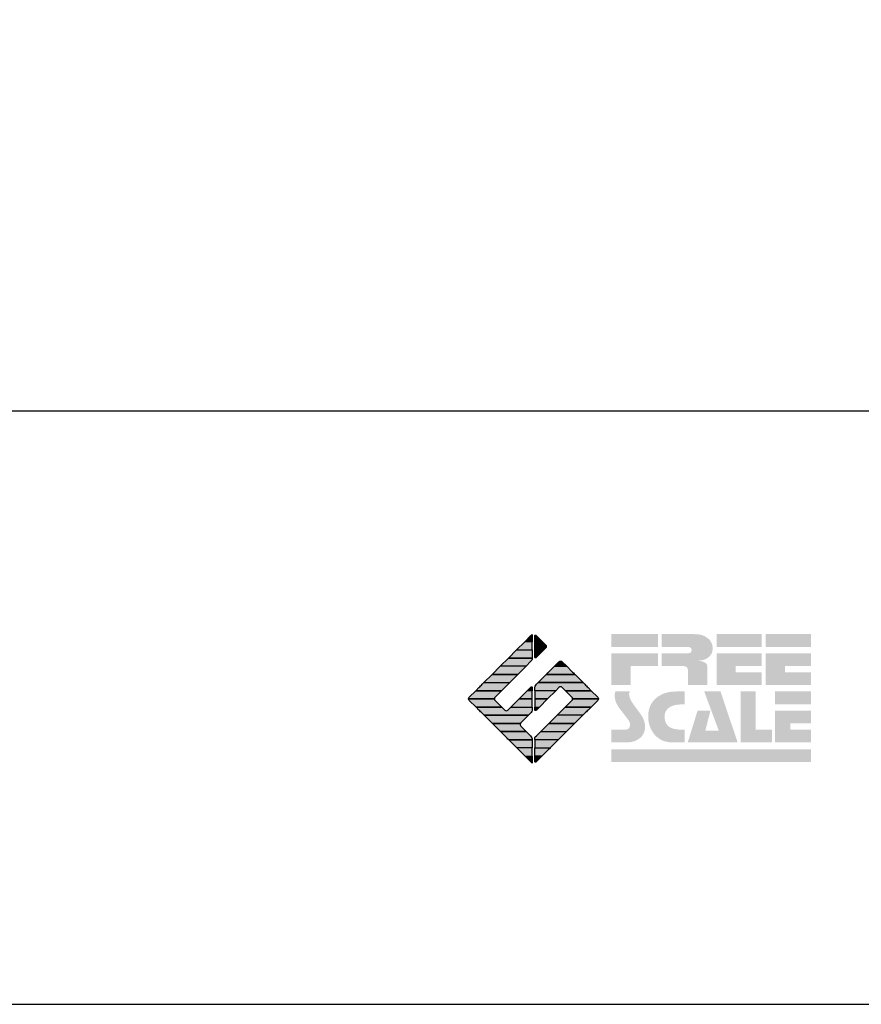
# Model space of a CAD drawing. Extents: x -10 to 410, y -24 to 273.
# Drawn here: x 313 to 346, y -24 to 15 of the extents above; entities that cross this region are included whole.
import ezdxf

# ---------------------------------------------------------------- set-up
doc = ezdxf.new("R2010")
doc.units = 0
for name, color, linetype in [('印刷レイアウト', 1, 'Continuous'), ('印刷用フレーム', 1, 'Continuous'), ('背景', 3, 'Continuous')]:
    doc.layers.add(name, color=color, linetype=linetype)

# ---------------------------------------------------------------- blocks, each defined once
blk = doc.blocks.new('AI9-BLK8')
at = {"layer": '印刷レイアウト'}
h = blk.add_hatch(color=252, dxfattribs=at)
h.dxf.hatch_style = 2
edge = h.paths.add_edge_path()
edge.add_spline(control_points=[(-3.226, 1.007), (-3.226, 1.007), (-3.237, 0.968), (-3.237, 0.968), (-3.237, 0.968), (-3.249, 0.926), (-3.249, 0.926), (-3.249, 0.926), (-3.252, 0.883), (-3.252, 0.883), (-3.235, 0.779), (-3.201, 0.687), (-3.151, 0.608), (-3.085, 0.505), (-3.009, 0.396), (-2.921, 0.282), (-2.818, 0.148), (-2.748, 0.045), (-2.71, -0.025), (-2.649, -0.143), (-2.619, -0.261), (-2.619, -0.381), (-2.619, -0.626), (-2.726, -0.805), (-2.942, -0.919), (-3.053, -0.978), (-3.176, -1.007), (-3.314, -1.007), (-3.314, -1.007), (-3.952, -1.007), (-3.952, -1.007), (-3.952, -1.007), (-3.952, -0.504), (-3.952, -0.504), (-3.952, -0.504), (-3.386, -0.504), (-3.386, -0.504), (-3.336, -0.504), (-3.294, -0.486), (-3.26, -0.448), (-3.226, -0.41), (-3.209, -0.366), (-3.209, -0.314), (-3.209, -0.264), (-3.224, -0.213), (-3.254, -0.162), (-3.278, -0.123), (-3.325, -0.059), (-3.394, 0.032), (-3.394, 0.032), (-3.441, 0.092), (-3.441, 0.092), (-3.441, 0.092), (-3.644, 0.358), (-3.644, 0.358), (-3.656, 0.373), (-3.675, 0.404), (-3.701, 0.451), (-3.726, 0.494), (-3.748, 0.537), (-3.767, 0.58), (-3.803, 0.661), (-3.822, 0.752), (-3.822, 0.853), (-3.822, 0.881), (-3.813, 0.932), (-3.795, 1.007), (-3.795, 1.007), (-3.226, 1.007), (-3.226, 1.007)], knot_values=[0, 0, 0, 0, 1, 1, 1, 2, 2, 2, 3, 3, 3, 4, 4, 4, 5, 5, 5, 6, 6, 6, 7, 7, 7, 8, 8, 8, 9, 9, 9, 10, 10, 10, 11, 11, 11, 12, 12, 12, 13, 13, 13, 14, 14, 14, 15, 15, 15, 16, 16, 16, 17, 17, 17, 18, 18, 18, 19, 19, 19, 20, 20, 20, 21, 21, 21, 22, 22, 22, 23, 23, 23, 23], degree=3, periodic=0)
h = blk.add_hatch(color=252, dxfattribs=at)
h.dxf.hatch_style = 2
edge = h.paths.add_edge_path()
edge.add_spline(control_points=[(-1.402, 1.007), (-1.402, 1.007), (-1.044, 1.007), (-1.044, 1.007), (-1.044, 1.007), (-1.044, 0.494), (-1.044, 0.494), (-1.044, 0.494), (-1.178, 0.494), (-1.178, 0.494), (-1.436, 0.494), (-1.624, 0.429), (-1.743, 0.298), (-1.809, 0.224), (-1.843, 0.13), (-1.843, 0.016), (-1.843, -0.235), (-1.736, -0.393), (-1.523, -0.459), (-1.424, -0.49), (-1.311, -0.504), (-1.185, -0.504), (-1.185, -0.504), (-1.044, -0.504), (-1.044, -0.504), (-1.044, -0.504), (-1.044, -1.007), (-1.044, -1.007), (-1.044, -1.007), (-1.558, -1.007), (-1.558, -1.007), (-1.789, -1.007), (-1.985, -0.937), (-2.147, -0.795), (-2.204, -0.745), (-2.247, -0.697), (-2.279, -0.653), (-2.423, -0.45), (-2.495, -0.232), (-2.495, 0.002), (-2.495, 0.412), (-2.322, 0.705), (-1.978, 0.88), (-1.812, 0.965), (-1.62, 1.007), (-1.402, 1.007)], knot_values=[0, 0, 0, 0, 1, 1, 1, 2, 2, 2, 3, 3, 3, 4, 4, 4, 5, 5, 5, 6, 6, 6, 7, 7, 7, 8, 8, 8, 9, 9, 9, 10, 10, 10, 11, 11, 11, 12, 12, 12, 13, 13, 13, 14, 14, 14, 15, 15, 15, 15], degree=3, periodic=0)
h = blk.add_hatch(color=252, dxfattribs=at)
h.dxf.hatch_style = 2
edge = h.paths.add_edge_path()
edge.add_spline(control_points=[(-0.275, 1.007), (-0.275, 1.007), (0.371, 1.007), (0.371, 1.007), (0.371, 1.007), (1.047, -1.007), (1.047, -1.007), (1.047, -1.007), (-0.926, -1.007), (-0.926, -1.007), (-0.926, -1.007), (-0.537, 0.25), (-0.537, 0.25), (-0.537, 0.25), (-0.029, 0.25), (-0.029, 0.25), (-0.029, 0.25), (-0.231, -0.543), (-0.231, -0.543), (-0.231, -0.543), (0.302, -0.543), (0.302, -0.543), (0.302, -0.543), (-0.275, 1.007), (-0.275, 1.007)], knot_values=[0, 0, 0, 0, 1, 1, 1, 2, 2, 2, 3, 3, 3, 4, 4, 4, 5, 5, 5, 6, 6, 6, 7, 7, 7, 8, 8, 8, 8], degree=3, periodic=0)
h = blk.add_hatch(color=252, dxfattribs=at)
h.dxf.hatch_style = 2
edge = h.paths.add_edge_path()
edge.add_spline(control_points=[(1.769, 1.007), (1.769, 1.007), (1.769, -0.504), (1.769, -0.504), (1.769, -0.504), (2.408, -0.504), (2.408, -0.504), (2.408, -0.504), (2.408, -1.007), (2.408, -1.007), (2.408, -1.007), (1.165, -1.007), (1.165, -1.007), (1.165, -1.007), (1.165, 1.007), (1.165, 1.007), (1.165, 1.007), (1.769, 1.007), (1.769, 1.007)], knot_values=[0, 0, 0, 0, 1, 1, 1, 2, 2, 2, 3, 3, 3, 4, 4, 4, 5, 5, 5, 6, 6, 6, 6], degree=3, periodic=0)
h = blk.add_hatch(color=252, dxfattribs=at)
h.dxf.hatch_style = 2
edge = h.paths.add_edge_path()
edge.add_spline(control_points=[(2.532, 1.007), (2.532, 1.007), (3.952, 1.007), (3.952, 1.007), (3.952, 1.007), (3.952, 0.504), (3.952, 0.504), (3.952, 0.504), (2.532, 0.504), (2.532, 0.504), (2.532, 0.504), (2.532, 1.007), (2.532, 1.007)], knot_values=[0, 0, 0, 0, 1, 1, 1, 2, 2, 2, 3, 3, 3, 4, 4, 4, 4], degree=3, periodic=0)
edge = h.paths.add_edge_path()
edge.add_spline(control_points=[(3.952, 0.251), (3.952, 0.251), (3.952, -0.252), (3.952, -0.252), (3.952, -0.252), (3.136, -0.252), (3.136, -0.252), (3.136, -0.252), (3.136, -0.504), (3.136, -0.504), (3.136, -0.504), (3.952, -0.504), (3.952, -0.504), (3.952, -0.504), (3.952, -1.007), (3.952, -1.007), (3.952, -1.007), (2.532, -1.007), (2.532, -1.007), (2.532, -1.007), (2.532, 0.251), (2.532, 0.251), (2.532, 0.251), (3.952, 0.251), (3.952, 0.251)], knot_values=[0, 0, 0, 0, 1, 1, 1, 2, 2, 2, 3, 3, 3, 4, 4, 4, 5, 5, 5, 6, 6, 6, 7, 7, 7, 8, 8, 8, 8], degree=3, periodic=0)
blk = doc.blocks.new('AI9-BLK7')
at = {"layer": '印刷レイアウト'}
h = blk.add_hatch(color=152, dxfattribs=at)
h.dxf.hatch_style = 2
h.paths.add_polyline_path([(-3.952, 2.536), (-2.108, 2.536), (-2.108, 2.033), (-3.952, 2.033)])
h = blk.add_hatch(color=252, dxfattribs=at)
h.dxf.hatch_style = 2
edge = h.paths.add_edge_path()
edge.add_spline(control_points=[(-0.919, 1.06), (-0.919, 1.148), (-0.939, 1.207), (-0.977, 1.235), (-1.015, 1.263), (-1.09, 1.277), (-1.202, 1.277), (-1.202, 1.277), (-1.955, 1.277), (-1.955, 1.277), (-1.955, 1.277), (-1.955, 1.78), (-1.955, 1.78), (-1.955, 1.78), (-0.918, 1.78), (-0.918, 1.78), (-0.822, 1.78), (-0.774, 1.821), (-0.774, 1.903), (-0.774, 1.94), (-0.785, 1.971), (-0.808, 1.997), (-0.833, 2.021), (-0.871, 2.033), (-0.918, 2.033), (-0.918, 2.033), (-1.955, 2.033), (-1.955, 2.033), (-1.955, 2.033), (-1.955, 2.536), (-1.955, 2.536), (-1.955, 2.536), (-0.649, 2.536), (-0.649, 2.536), (-0.498, 2.536), (-0.37, 2.51), (-0.264, 2.457), (-0.05, 2.352), (0.058, 2.191), (0.058, 1.973), (0.058, 1.783), (-0.029, 1.644), (-0.201, 1.556), (-0.288, 1.512), (-0.389, 1.49), (-0.506, 1.49), (-0.518, 1.488), (-0.526, 1.486), (-0.528, 1.484), (-0.528, 1.484), (-0.411, 1.468), (-0.411, 1.468), (-0.355, 1.46), (-0.297, 1.438), (-0.236, 1.404), (-0.183, 1.374), (-0.156, 1.332), (-0.156, 1.277), (-0.156, 1.277), (-0.156, 0.521), (-0.156, 0.521), (-0.156, 0.521), (-0.918, 0.521), (-0.918, 0.521), (-0.918, 0.521), (-0.919, 1.06), (-0.919, 1.06)], knot_values=[0, 0, 0, 0, 1, 1, 1, 2, 2, 2, 3, 3, 3, 4, 4, 4, 5, 5, 5, 6, 6, 6, 7, 7, 7, 8, 8, 8, 9, 9, 9, 10, 10, 10, 11, 11, 11, 12, 12, 12, 13, 13, 13, 14, 14, 14, 15, 15, 15, 16, 16, 16, 17, 17, 17, 18, 18, 18, 19, 19, 19, 20, 20, 20, 21, 21, 21, 22, 22, 22, 22], degree=3, periodic=0)
h = blk.add_hatch(color=252, dxfattribs=at)
h.dxf.hatch_style = 2
edge = h.paths.add_edge_path()
edge.add_spline(control_points=[(0.215, 2.536), (0.215, 2.536), (2.006, 2.536), (2.006, 2.536), (2.006, 2.536), (2.006, 2.033), (2.006, 2.033), (2.006, 2.033), (0.215, 2.033), (0.215, 2.033), (0.215, 2.033), (0.215, 2.536), (0.215, 2.536)], knot_values=[0, 0, 0, 0, 1, 1, 1, 2, 2, 2, 3, 3, 3, 4, 4, 4, 4], degree=3, periodic=0)
edge = h.paths.add_edge_path()
edge.add_spline(control_points=[(2.006, 1.78), (2.006, 1.78), (2.006, 1.277), (2.006, 1.277), (2.006, 1.277), (0.977, 1.277), (0.977, 1.277), (0.977, 1.277), (0.977, 1.024), (0.977, 1.024), (0.977, 1.024), (2.006, 1.024), (2.006, 1.024), (2.006, 1.024), (2.006, 0.521), (2.006, 0.521), (2.006, 0.521), (0.215, 0.521), (0.215, 0.521), (0.215, 0.521), (0.215, 1.78), (0.215, 1.78), (0.215, 1.78), (2.006, 1.78), (2.006, 1.78)], knot_values=[0, 0, 0, 0, 1, 1, 1, 2, 2, 2, 3, 3, 3, 4, 4, 4, 5, 5, 5, 6, 6, 6, 7, 7, 7, 8, 8, 8, 8], degree=3, periodic=0)
h = blk.add_hatch(color=252, dxfattribs=at)
h.dxf.hatch_style = 2
edge = h.paths.add_edge_path()
edge.add_spline(control_points=[(2.159, 2.536), (2.159, 2.536), (3.952, 2.536), (3.952, 2.536), (3.952, 2.536), (3.952, 2.033), (3.952, 2.033), (3.952, 2.033), (2.159, 2.033), (2.159, 2.033), (2.159, 2.033), (2.159, 2.536), (2.159, 2.536)], knot_values=[0, 0, 0, 0, 1, 1, 1, 2, 2, 2, 3, 3, 3, 4, 4, 4, 4], degree=3, periodic=0)
edge = h.paths.add_edge_path()
edge.add_spline(control_points=[(3.952, 1.78), (3.952, 1.78), (3.952, 1.277), (3.952, 1.277), (3.952, 1.277), (2.921, 1.277), (2.921, 1.277), (2.921, 1.277), (2.921, 1.024), (2.921, 1.024), (2.921, 1.024), (3.952, 1.024), (3.952, 1.024), (3.952, 1.024), (3.952, 0.521), (3.952, 0.521), (3.952, 0.521), (2.159, 0.521), (2.159, 0.521), (2.159, 0.521), (2.159, 1.78), (2.159, 1.78), (2.159, 1.78), (3.952, 1.78), (3.952, 1.78)], knot_values=[0, 0, 0, 0, 1, 1, 1, 2, 2, 2, 3, 3, 3, 4, 4, 4, 5, 5, 5, 6, 6, 6, 7, 7, 7, 8, 8, 8, 8], degree=3, periodic=0)
h = blk.add_hatch(color=252, dxfattribs=at)
h.dxf.hatch_style = 2
h.paths.add_polyline_path([(-2.108, 1.78), (-2.108, 1.277), (-3.19, 1.277), (-3.19, 0.521), (-3.952, 0.521), (-3.952, 1.78)])
h = blk.add_hatch(color=152, dxfattribs=at)
h.dxf.hatch_style = 2
h.paths.add_polyline_path([(-3.952, -2.033), (3.952, -2.033), (3.952, -2.536), (-3.952, -2.536)])
at = {"layer": '印刷レイアウト', "color": 7}
blk.add_blockref('AI9-BLK8', (0, -0.743), dxfattribs=at)
blk = doc.blocks.new('AI9-BLK6')
at = {"layer": '印刷レイアウト'}
h = blk.add_hatch(color=152, dxfattribs=at)
h.dxf.hatch_style = 2
edge = h.paths.add_edge_path()
edge.add_spline(control_points=[(-0.05, 2.461), (-0.05, 2.51), (-0.051, 2.552), (-0.052, 2.552), (-0.053, 2.553), (-0.083, 2.525), (-0.117, 2.49), (-0.117, 2.49), (-0.347, 2.261), (-0.347, 2.261), (-0.347, 2.261), (-0.05, 2.261), (-0.05, 2.261), (-0.05, 2.261), (-0.05, 2.461), (-0.05, 2.461)], knot_values=[0, 0, 0, 0, 1, 1, 1, 2, 2, 2, 3, 3, 3, 4, 4, 4, 5, 5, 5, 5], degree=3, periodic=0)
h = blk.add_hatch(color=151, dxfattribs=at)
h.dxf.hatch_style = 2
edge = h.paths.add_edge_path()
edge.add_spline(control_points=[(0.049, 2.474), (0.049, 2.474), (0.049, 2.261), (0.049, 2.261), (0.049, 2.261), (0.353, 2.261), (0.353, 2.261), (0.353, 2.261), (0.112, 2.501), (0.112, 2.501), (0.078, 2.536), (0.049, 2.524), (0.049, 2.474)], knot_values=[0, 0, 0, 0, 1, 1, 1, 2, 2, 2, 3, 3, 3, 4, 4, 4, 4], degree=3, periodic=0)
h = blk.add_hatch(color=152, dxfattribs=at)
h.dxf.hatch_style = 2
h.paths.add_polyline_path([(-0.347, 2.261), (-0.671, 1.937), (-0.05, 1.937), (-0.05, 2.261)])
h = blk.add_hatch(color=151, dxfattribs=at)
h.dxf.hatch_style = 2
edge = h.paths.add_edge_path()
edge.add_spline(control_points=[(0.049, 1.937), (0.049, 1.937), (0.405, 1.937), (0.405, 1.937), (0.405, 1.937), (0.477, 2.009), (0.477, 2.009), (0.512, 2.044), (0.512, 2.102), (0.477, 2.137), (0.477, 2.137), (0.353, 2.261), (0.353, 2.261), (0.353, 2.261), (0.049, 2.261), (0.049, 2.261), (0.049, 2.261), (0.049, 1.937), (0.049, 1.937)], knot_values=[0, 0, 0, 0, 1, 1, 1, 2, 2, 2, 3, 3, 3, 4, 4, 4, 5, 5, 5, 6, 6, 6, 6], degree=3, periodic=0)
h = blk.add_hatch(color=152, dxfattribs=at)
h.dxf.hatch_style = 2
edge = h.paths.add_edge_path()
edge.add_spline(control_points=[(-1.317, 1.29), (-1.317, 1.29), (-0.296, 1.29), (-0.296, 1.29), (-0.296, 1.29), (-0.115, 1.472), (-0.115, 1.472), (-0.083, 1.504), (-0.055, 1.565), (-0.052, 1.613), (-0.052, 1.613), (-0.994, 1.613), (-0.994, 1.613), (-0.994, 1.613), (-1.317, 1.29), (-1.317, 1.29)], knot_values=[0, 0, 0, 0, 1, 1, 1, 2, 2, 2, 3, 3, 3, 4, 4, 4, 5, 5, 5, 5], degree=3, periodic=0)
h = blk.add_hatch(color=152, dxfattribs=at)
h.dxf.hatch_style = 2
edge = h.paths.add_edge_path()
edge.add_spline(control_points=[(-0.994, 1.613), (-0.994, 1.613), (-0.052, 1.613), (-0.052, 1.613), (-0.051, 1.618), (-0.05, 1.622), (-0.05, 1.626), (-0.05, 1.626), (-0.05, 1.937), (-0.05, 1.937), (-0.05, 1.937), (-0.671, 1.937), (-0.671, 1.937), (-0.671, 1.937), (-0.994, 1.613), (-0.994, 1.613)], knot_values=[0, 0, 0, 0, 1, 1, 1, 2, 2, 2, 3, 3, 3, 4, 4, 4, 5, 5, 5, 5], degree=3, periodic=0)
h = blk.add_hatch(color=151, dxfattribs=at)
h.dxf.hatch_style = 2
edge = h.paths.add_edge_path()
edge.add_spline(control_points=[(0.049, 1.672), (0.049, 1.622), (0.078, 1.61), (0.112, 1.645), (0.112, 1.645), (0.405, 1.937), (0.405, 1.937), (0.405, 1.937), (0.049, 1.937), (0.049, 1.937), (0.049, 1.937), (0.049, 1.672), (0.049, 1.672)], knot_values=[0, 0, 0, 0, 1, 1, 1, 2, 2, 2, 3, 3, 3, 4, 4, 4, 4], degree=3, periodic=0)
h = blk.add_hatch(color=152, dxfattribs=at)
h.dxf.hatch_style = 2
h.paths.add_polyline_path([(-1.641, 0.966), (-0.62, 0.966), (-0.296, 1.29), (-1.317, 1.29)])
h = blk.add_hatch(color=151, dxfattribs=at)
h.dxf.hatch_style = 2
edge = h.paths.add_edge_path()
edge.add_spline(control_points=[(0.506, 0.966), (0.506, 0.966), (1.639, 0.966), (1.639, 0.966), (1.605, 1.001), (1.553, 1.054), (1.52, 1.086), (1.52, 1.086), (1.316, 1.29), (1.316, 1.29), (1.316, 1.29), (0.83, 1.29), (0.83, 1.29), (0.83, 1.29), (0.626, 1.086), (0.626, 1.086), (0.593, 1.054), (0.542, 1.001), (0.506, 0.966)], knot_values=[0, 0, 0, 0, 1, 1, 1, 2, 2, 2, 3, 3, 3, 4, 4, 4, 5, 5, 5, 6, 6, 6, 6], degree=3, periodic=0)
h = blk.add_hatch(color=151, dxfattribs=at)
h.dxf.hatch_style = 2
edge = h.paths.add_edge_path()
edge.add_spline(control_points=[(1.137, 1.469), (1.102, 1.504), (1.044, 1.504), (1.009, 1.469), (1.009, 1.469), (0.83, 1.29), (0.83, 1.29), (0.83, 1.29), (1.316, 1.29), (1.316, 1.29), (1.316, 1.29), (1.137, 1.469), (1.137, 1.469)], knot_values=[0, 0, 0, 0, 1, 1, 1, 2, 2, 2, 3, 3, 3, 4, 4, 4, 4], degree=3, periodic=0)
h = blk.add_hatch(color=152, dxfattribs=at)
h.dxf.hatch_style = 2
h.paths.add_polyline_path([(-0.62, 0.966), (-1.641, 0.966), (-1.965, 0.642), (-0.944, 0.642)])
h = blk.add_hatch(color=151, dxfattribs=at)
h.dxf.hatch_style = 2
edge = h.paths.add_edge_path()
edge.add_spline(control_points=[(0.499, 0.958), (0.499, 0.958), (0.182, 0.642), (0.182, 0.642), (0.182, 0.642), (1.964, 0.642), (1.964, 0.642), (1.964, 0.642), (1.648, 0.958), (1.648, 0.958), (1.646, 0.961), (1.642, 0.963), (1.639, 0.966), (1.639, 0.966), (0.506, 0.966), (0.506, 0.966), (0.503, 0.963), (0.501, 0.961), (0.499, 0.958)], knot_values=[0, 0, 0, 0, 1, 1, 1, 2, 2, 2, 3, 3, 3, 4, 4, 4, 5, 5, 5, 6, 6, 6, 6], degree=3, periodic=0)
h = blk.add_hatch(color=152, dxfattribs=at)
h.dxf.hatch_style = 2
edge = h.paths.add_edge_path()
edge.add_spline(control_points=[(-0.944, 0.642), (-0.944, 0.642), (-1.965, 0.642), (-1.965, 0.642), (-1.965, 0.642), (-2.032, 0.575), (-2.032, 0.575), (-2.068, 0.54), (-2.125, 0.482), (-2.16, 0.447), (-2.16, 0.447), (-2.289, 0.318), (-2.289, 0.318), (-2.289, 0.318), (-1.268, 0.318), (-1.268, 0.318), (-1.268, 0.318), (-0.944, 0.642), (-0.944, 0.642)], knot_values=[0, 0, 0, 0, 1, 1, 1, 2, 2, 2, 3, 3, 3, 4, 4, 4, 5, 5, 5, 6, 6, 6, 6], degree=3, periodic=0)
h = blk.add_hatch(color=152, dxfattribs=at)
h.dxf.hatch_style = 2
edge = h.paths.add_edge_path()
edge.add_spline(control_points=[(-0.05, 0.424), (-0.05, 0.475), (-0.079, 0.486), (-0.115, 0.451), (-0.115, 0.451), (-0.247, 0.318), (-0.247, 0.318), (-0.247, 0.318), (-0.05, 0.318), (-0.05, 0.318), (-0.05, 0.318), (-0.05, 0.424), (-0.05, 0.424)], knot_values=[0, 0, 0, 0, 1, 1, 1, 2, 2, 2, 3, 3, 3, 4, 4, 4, 4], degree=3, periodic=0)
h = blk.add_hatch(color=151, dxfattribs=at)
h.dxf.hatch_style = 2
edge = h.paths.add_edge_path()
edge.add_spline(control_points=[(0.116, 0.576), (0.081, 0.541), (0.052, 0.471), (0.052, 0.422), (0.052, 0.422), (0.052, 0.318), (0.052, 0.318), (0.052, 0.318), (0.88, 0.318), (0.88, 0.318), (0.88, 0.318), (1.009, 0.448), (1.009, 0.448), (1.044, 0.483), (1.102, 0.483), (1.137, 0.448), (1.137, 0.448), (1.266, 0.318), (1.266, 0.318), (1.266, 0.318), (2.287, 0.318), (2.287, 0.318), (2.287, 0.318), (2.159, 0.447), (2.159, 0.447), (2.123, 0.482), (2.066, 0.54), (2.031, 0.575), (2.031, 0.575), (1.964, 0.642), (1.964, 0.642), (1.964, 0.642), (0.182, 0.642), (0.182, 0.642), (0.182, 0.642), (0.116, 0.576), (0.116, 0.576)], knot_values=[0, 0, 0, 0, 1, 1, 1, 2, 2, 2, 3, 3, 3, 4, 4, 4, 5, 5, 5, 6, 6, 6, 7, 7, 7, 8, 8, 8, 9, 9, 9, 10, 10, 10, 11, 11, 11, 12, 12, 12, 12], degree=3, periodic=0)
h = blk.add_hatch(color=152, dxfattribs=at)
h.dxf.hatch_style = 2
edge = h.paths.add_edge_path()
edge.add_spline(control_points=[(-1.522, 0.064), (-1.522, 0.064), (-1.268, 0.318), (-1.268, 0.318), (-1.268, 0.318), (-2.289, 0.318), (-2.289, 0.318), (-2.289, 0.318), (-2.543, 0.064), (-2.543, 0.064), (-2.562, 0.045), (-2.57, 0.02), (-2.569, -0.005), (-2.569, -0.005), (-1.547, -0.005), (-1.547, -0.005), (-1.549, 0.02), (-1.54, 0.045), (-1.522, 0.064)], knot_values=[0, 0, 0, 0, 1, 1, 1, 2, 2, 2, 3, 3, 3, 4, 4, 4, 5, 5, 5, 6, 6, 6, 6], degree=3, periodic=0)
h = blk.add_hatch(color=152, dxfattribs=at)
h.dxf.hatch_style = 2
h.paths.add_polyline_path([(-0.05, -0.005), (-0.05, 0.318), (-0.247, 0.318), (-0.57, -0.005)])
h = blk.add_hatch(color=151, dxfattribs=at)
h.dxf.hatch_style = 2
h.paths.add_polyline_path([(0.557, -0.005), (0.88, 0.318), (0.052, 0.318), (0.052, -0.005)])
h = blk.add_hatch(color=151, dxfattribs=at)
h.dxf.hatch_style = 2
edge = h.paths.add_edge_path()
edge.add_spline(control_points=[(1.52, 0.064), (1.539, 0.045), (1.548, 0.02), (1.546, -0.005), (1.546, -0.005), (2.568, -0.005), (2.568, -0.005), (2.569, 0.02), (2.561, 0.045), (2.542, 0.064), (2.542, 0.064), (2.287, 0.318), (2.287, 0.318), (2.287, 0.318), (1.266, 0.318), (1.266, 0.318), (1.266, 0.318), (1.52, 0.064), (1.52, 0.064)], knot_values=[0, 0, 0, 0, 1, 1, 1, 2, 2, 2, 3, 3, 3, 4, 4, 4, 5, 5, 5, 6, 6, 6, 6], degree=3, periodic=0)
h = blk.add_hatch(color=152, dxfattribs=at)
h.dxf.hatch_style = 2
edge = h.paths.add_edge_path()
edge.add_spline(control_points=[(-1.522, -0.063), (-1.538, -0.047), (-1.546, -0.026), (-1.547, -0.005), (-1.547, -0.005), (-2.569, -0.005), (-2.569, -0.005), (-2.567, -0.026), (-2.559, -0.047), (-2.543, -0.063), (-2.543, -0.063), (-2.278, -0.328), (-2.278, -0.328), (-2.278, -0.328), (-1.257, -0.328), (-1.257, -0.328), (-1.257, -0.328), (-1.522, -0.063), (-1.522, -0.063)], knot_values=[0, 0, 0, 0, 1, 1, 1, 2, 2, 2, 3, 3, 3, 4, 4, 4, 5, 5, 5, 6, 6, 6, 6], degree=3, periodic=0)
h = blk.add_hatch(color=152, dxfattribs=at)
h.dxf.hatch_style = 2
edge = h.paths.add_edge_path()
edge.add_spline(control_points=[(-0.115, -0.57), (-0.079, -0.535), (-0.05, -0.466), (-0.05, -0.416), (-0.05, -0.416), (-0.05, -0.328), (-0.05, -0.328), (-0.05, -0.328), (-0.894, -0.328), (-0.894, -0.328), (-0.894, -0.328), (-1.012, -0.446), (-1.012, -0.446), (-1.047, -0.481), (-1.104, -0.481), (-1.139, -0.446), (-1.139, -0.446), (-1.257, -0.328), (-1.257, -0.328), (-1.257, -0.328), (-2.278, -0.328), (-2.278, -0.328), (-2.278, -0.328), (-2.16, -0.447), (-2.16, -0.447), (-2.125, -0.482), (-2.068, -0.539), (-2.032, -0.574), (-2.032, -0.574), (-1.954, -0.652), (-1.954, -0.652), (-1.954, -0.652), (-0.196, -0.652), (-0.196, -0.652), (-0.196, -0.652), (-0.115, -0.57), (-0.115, -0.57)], knot_values=[0, 0, 0, 0, 1, 1, 1, 2, 2, 2, 3, 3, 3, 4, 4, 4, 5, 5, 5, 6, 6, 6, 7, 7, 7, 8, 8, 8, 9, 9, 9, 10, 10, 10, 11, 11, 11, 12, 12, 12, 12], degree=3, periodic=0)
h = blk.add_hatch(color=152, dxfattribs=at)
h.dxf.hatch_style = 2
h.paths.add_polyline_path([(-0.57, -0.005), (-0.894, -0.328), (-0.05, -0.328), (-0.05, -0.005)])
h = blk.add_hatch(color=151, dxfattribs=at)
h.dxf.hatch_style = 2
h.paths.add_polyline_path([(0.233, -0.328), (0.557, -0.005), (0.052, -0.005), (0.052, -0.328)])
h = blk.add_hatch(color=255, dxfattribs=at)
h.dxf.hatch_style = 2
edge = h.paths.add_edge_path()
edge.add_spline(control_points=[(0.052, -0.419), (0.052, -0.468), (0.081, -0.481), (0.116, -0.445), (0.116, -0.445), (0.233, -0.328), (0.233, -0.328), (0.233, -0.328), (0.052, -0.328), (0.052, -0.328), (0.052, -0.328), (0.052, -0.419), (0.052, -0.419)], knot_values=[0, 0, 0, 0, 1, 1, 1, 2, 2, 2, 3, 3, 3, 4, 4, 4, 4], degree=3, periodic=0)
h = blk.add_hatch(color=151, dxfattribs=at)
h.dxf.hatch_style = 2
edge = h.paths.add_edge_path()
edge.add_spline(control_points=[(0.931, -0.652), (0.931, -0.652), (1.953, -0.652), (1.953, -0.652), (1.953, -0.652), (2.031, -0.574), (2.031, -0.574), (2.066, -0.539), (2.123, -0.482), (2.159, -0.447), (2.159, -0.447), (2.277, -0.328), (2.277, -0.328), (2.277, -0.328), (1.256, -0.328), (1.256, -0.328), (1.256, -0.328), (0.931, -0.652), (0.931, -0.652)], knot_values=[0, 0, 0, 0, 1, 1, 1, 2, 2, 2, 3, 3, 3, 4, 4, 4, 5, 5, 5, 6, 6, 6, 6], degree=3, periodic=0)
h = blk.add_hatch(color=151, dxfattribs=at)
h.dxf.hatch_style = 2
edge = h.paths.add_edge_path()
edge.add_spline(control_points=[(1.52, -0.063), (1.52, -0.063), (1.256, -0.328), (1.256, -0.328), (1.256, -0.328), (2.277, -0.328), (2.277, -0.328), (2.277, -0.328), (2.542, -0.063), (2.542, -0.063), (2.559, -0.047), (2.566, -0.026), (2.568, -0.005), (2.568, -0.005), (1.546, -0.005), (1.546, -0.005), (1.546, -0.026), (1.536, -0.047), (1.52, -0.063)], knot_values=[0, 0, 0, 0, 1, 1, 1, 2, 2, 2, 3, 3, 3, 4, 4, 4, 5, 5, 5, 6, 6, 6, 6], degree=3, periodic=0)
h = blk.add_hatch(color=152, dxfattribs=at)
h.dxf.hatch_style = 2
edge = h.paths.add_edge_path()
edge.add_spline(control_points=[(-0.501, -0.957), (-0.501, -0.957), (-0.196, -0.652), (-0.196, -0.652), (-0.196, -0.652), (-1.954, -0.652), (-1.954, -0.652), (-1.954, -0.652), (-1.65, -0.957), (-1.65, -0.957), (-1.644, -0.962), (-1.637, -0.969), (-1.63, -0.975), (-1.63, -0.975), (-0.515, -0.975), (-0.515, -0.975), (-0.511, -0.969), (-0.507, -0.962), (-0.501, -0.957)], knot_values=[0, 0, 0, 0, 1, 1, 1, 2, 2, 2, 3, 3, 3, 4, 4, 4, 5, 5, 5, 6, 6, 6, 6], degree=3, periodic=0)
h = blk.add_hatch(color=151, dxfattribs=at)
h.dxf.hatch_style = 2
h.paths.add_polyline_path([(0.608, -0.975), (1.629, -0.975), (1.953, -0.652), (0.931, -0.652)])
h = blk.add_hatch(color=152, dxfattribs=at)
h.dxf.hatch_style = 2
edge = h.paths.add_edge_path()
edge.add_spline(control_points=[(-0.501, -1.084), (-0.53, -1.055), (-0.534, -1.01), (-0.515, -0.975), (-0.515, -0.975), (-1.63, -0.975), (-1.63, -0.975), (-1.596, -1.01), (-1.552, -1.055), (-1.522, -1.084), (-1.522, -1.084), (-1.307, -1.3), (-1.307, -1.3), (-1.307, -1.3), (-0.285, -1.3), (-0.285, -1.3), (-0.285, -1.3), (-0.501, -1.084), (-0.501, -1.084)], knot_values=[0, 0, 0, 0, 1, 1, 1, 2, 2, 2, 3, 3, 3, 4, 4, 4, 5, 5, 5, 6, 6, 6, 6], degree=3, periodic=0)
h = blk.add_hatch(color=151, dxfattribs=at)
h.dxf.hatch_style = 2
h.paths.add_polyline_path([(0.284, -1.3), (1.306, -1.3), (1.629, -0.975), (0.608, -0.975)])
h = blk.add_hatch(color=152, dxfattribs=at)
h.dxf.hatch_style = 2
edge = h.paths.add_edge_path()
edge.add_spline(control_points=[(-0.115, -1.471), (-0.115, -1.471), (-0.285, -1.3), (-0.285, -1.3), (-0.285, -1.3), (-1.307, -1.3), (-1.307, -1.3), (-1.307, -1.3), (-1.139, -1.467), (-1.139, -1.467), (-1.104, -1.502), (-1.047, -1.56), (-1.012, -1.595), (-1.012, -1.595), (-0.983, -1.623), (-0.983, -1.623), (-0.983, -1.623), (-0.05, -1.623), (-0.05, -1.623), (-0.052, -1.574), (-0.08, -1.505), (-0.115, -1.471)], knot_values=[0, 0, 0, 0, 1, 1, 1, 2, 2, 2, 3, 3, 3, 4, 4, 4, 5, 5, 5, 6, 6, 6, 7, 7, 7, 7], degree=3, periodic=0)
h = blk.add_hatch(color=151, dxfattribs=at)
h.dxf.hatch_style = 2
edge = h.paths.add_edge_path()
edge.add_spline(control_points=[(0.116, -1.467), (0.081, -1.503), (0.052, -1.532), (0.052, -1.532), (0.052, -1.532), (0.052, -1.573), (0.052, -1.622), (0.052, -1.622), (0.052, -1.623), (0.052, -1.623), (0.052, -1.623), (0.982, -1.623), (0.982, -1.623), (0.982, -1.623), (1.306, -1.3), (1.306, -1.3), (1.306, -1.3), (0.284, -1.3), (0.284, -1.3), (0.284, -1.3), (0.116, -1.467), (0.116, -1.467)], knot_values=[0, 0, 0, 0, 1, 1, 1, 2, 2, 2, 3, 3, 3, 4, 4, 4, 5, 5, 5, 6, 6, 6, 7, 7, 7, 7], degree=3, periodic=0)
h = blk.add_hatch(color=152, dxfattribs=at)
h.dxf.hatch_style = 2
edge = h.paths.add_edge_path()
edge.add_spline(control_points=[(-0.05, -1.625), (-0.05, -1.624), (-0.05, -1.624), (-0.05, -1.623), (-0.05, -1.623), (-0.983, -1.623), (-0.983, -1.623), (-0.983, -1.623), (-0.66, -1.947), (-0.66, -1.947), (-0.66, -1.947), (-0.05, -1.947), (-0.05, -1.947), (-0.05, -1.947), (-0.05, -1.625), (-0.05, -1.625)], knot_values=[0, 0, 0, 0, 1, 1, 1, 2, 2, 2, 3, 3, 3, 4, 4, 4, 5, 5, 5, 5], degree=3, periodic=0)
h = blk.add_hatch(color=152, dxfattribs=at)
h.dxf.hatch_style = 2
h.paths.add_polyline_path([(-0.66, -1.947), (-0.336, -2.27), (-0.05, -2.27), (-0.05, -1.947)])
h = blk.add_hatch(color=151, dxfattribs=at)
h.dxf.hatch_style = 2
h.paths.add_polyline_path([(0.052, -1.947), (0.659, -1.947), (0.982, -1.623), (0.052, -1.623)])
h = blk.add_hatch(color=151, dxfattribs=at)
h.dxf.hatch_style = 2
edge = h.paths.add_edge_path()
edge.add_spline(control_points=[(0.052, -2.27), (0.052, -2.27), (0.335, -2.27), (0.335, -2.27), (0.335, -2.27), (0.499, -2.106), (0.499, -2.106), (0.534, -2.071), (0.592, -2.013), (0.627, -1.978), (0.627, -1.978), (0.659, -1.947), (0.659, -1.947), (0.659, -1.947), (0.052, -1.947), (0.052, -1.947), (0.052, -1.947), (0.052, -2.27), (0.052, -2.27)], knot_values=[0, 0, 0, 0, 1, 1, 1, 2, 2, 2, 3, 3, 3, 4, 4, 4, 5, 5, 5, 6, 6, 6, 6], degree=3, periodic=0)
h = blk.add_hatch(color=152, dxfattribs=at)
h.dxf.hatch_style = 2
edge = h.paths.add_edge_path()
edge.add_spline(control_points=[(-0.117, -2.489), (-0.083, -2.524), (-0.053, -2.553), (-0.052, -2.552), (-0.051, -2.55), (-0.05, -2.51), (-0.05, -2.46), (-0.05, -2.46), (-0.05, -2.27), (-0.05, -2.27), (-0.05, -2.27), (-0.336, -2.27), (-0.336, -2.27), (-0.336, -2.27), (-0.117, -2.489), (-0.117, -2.489)], knot_values=[0, 0, 0, 0, 1, 1, 1, 2, 2, 2, 3, 3, 3, 4, 4, 4, 5, 5, 5, 5], degree=3, periodic=0)
h = blk.add_hatch(color=151, dxfattribs=at)
h.dxf.hatch_style = 2
edge = h.paths.add_edge_path()
edge.add_spline(control_points=[(0.052, -2.463), (0.052, -2.512), (0.081, -2.524), (0.116, -2.489), (0.116, -2.489), (0.335, -2.27), (0.335, -2.27), (0.335, -2.27), (0.052, -2.27), (0.052, -2.27), (0.052, -2.27), (0.052, -2.463), (0.052, -2.463)], knot_values=[0, 0, 0, 0, 1, 1, 1, 2, 2, 2, 3, 3, 3, 4, 4, 4, 4], degree=3, periodic=0)
at = {"layer": '印刷レイアウト', "color": 7}
for points in [[(-0.347, 2.261), (-0.671, 1.937), (-0.05, 1.937), (-0.05, 2.261)], [(-1.641, 0.966), (-0.62, 0.966), (-0.296, 1.29), (-1.317, 1.29)], [(-0.62, 0.966), (-1.641, 0.966), (-1.965, 0.642), (-0.944, 0.642)], [(-0.05, -0.005), (-0.05, 0.318), (-0.247, 0.318), (-0.57, -0.005)], [(0.557, -0.005), (0.88, 0.318), (0.052, 0.318), (0.052, -0.005)], [(-0.57, -0.005), (-0.894, -0.328), (-0.05, -0.328), (-0.05, -0.005)], [(0.233, -0.328), (0.557, -0.005), (0.052, -0.005), (0.052, -0.328)], [(0.608, -0.975), (1.629, -0.975), (1.953, -0.652), (0.931, -0.652)], [(0.284, -1.3), (1.306, -1.3), (1.629, -0.975), (0.608, -0.975)], [(-0.66, -1.947), (-0.336, -2.27), (-0.05, -2.27), (-0.05, -1.947)], [(0.052, -1.947), (0.659, -1.947), (0.982, -1.623), (0.052, -1.623)]]:
    blk.add_lwpolyline(points, close=True, dxfattribs=at)
for points, knots in [([(-0.05, 2.461), (-0.05, 2.51), (-0.051, 2.552), (-0.052, 2.552), (-0.053, 2.553), (-0.083, 2.525), (-0.117, 2.49), (-0.117, 2.49), (-0.347, 2.261), (-0.347, 2.261), (-0.347, 2.261), (-0.05, 2.261), (-0.05, 2.261), (-0.05, 2.261), (-0.05, 2.461), (-0.05, 2.461)], [0, 0, 0, 0, 1, 1, 1, 2, 2, 2, 3, 3, 3, 4, 4, 4, 5, 5, 5, 5]), ([(0.049, 2.474), (0.049, 2.474), (0.049, 2.261), (0.049, 2.261), (0.049, 2.261), (0.353, 2.261), (0.353, 2.261), (0.353, 2.261), (0.112, 2.501), (0.112, 2.501), (0.078, 2.536), (0.049, 2.524), (0.049, 2.474)], [0, 0, 0, 0, 1, 1, 1, 2, 2, 2, 3, 3, 3, 4, 4, 4, 4]), ([(0.049, 1.937), (0.049, 1.937), (0.405, 1.937), (0.405, 1.937), (0.405, 1.937), (0.477, 2.009), (0.477, 2.009), (0.512, 2.044), (0.512, 2.102), (0.477, 2.137), (0.477, 2.137), (0.353, 2.261), (0.353, 2.261), (0.353, 2.261), (0.049, 2.261), (0.049, 2.261), (0.049, 2.261), (0.049, 1.937), (0.049, 1.937)], [0, 0, 0, 0, 1, 1, 1, 2, 2, 2, 3, 3, 3, 4, 4, 4, 5, 5, 5, 6, 6, 6, 6]), ([(-1.317, 1.29), (-1.317, 1.29), (-0.296, 1.29), (-0.296, 1.29), (-0.296, 1.29), (-0.115, 1.472), (-0.115, 1.472), (-0.083, 1.504), (-0.055, 1.565), (-0.052, 1.613), (-0.052, 1.613), (-0.994, 1.613), (-0.994, 1.613), (-0.994, 1.613), (-1.317, 1.29), (-1.317, 1.29)], [0, 0, 0, 0, 1, 1, 1, 2, 2, 2, 3, 3, 3, 4, 4, 4, 5, 5, 5, 5]), ([(-0.994, 1.613), (-0.994, 1.613), (-0.052, 1.613), (-0.052, 1.613), (-0.051, 1.618), (-0.05, 1.622), (-0.05, 1.626), (-0.05, 1.626), (-0.05, 1.937), (-0.05, 1.937), (-0.05, 1.937), (-0.671, 1.937), (-0.671, 1.937), (-0.671, 1.937), (-0.994, 1.613), (-0.994, 1.613)], [0, 0, 0, 0, 1, 1, 1, 2, 2, 2, 3, 3, 3, 4, 4, 4, 5, 5, 5, 5]), ([(0.049, 1.672), (0.049, 1.622), (0.078, 1.61), (0.112, 1.645), (0.112, 1.645), (0.405, 1.937), (0.405, 1.937), (0.405, 1.937), (0.049, 1.937), (0.049, 1.937), (0.049, 1.937), (0.049, 1.672), (0.049, 1.672)], [0, 0, 0, 0, 1, 1, 1, 2, 2, 2, 3, 3, 3, 4, 4, 4, 4]), ([(0.506, 0.966), (0.506, 0.966), (1.639, 0.966), (1.639, 0.966), (1.605, 1.001), (1.553, 1.054), (1.52, 1.086), (1.52, 1.086), (1.316, 1.29), (1.316, 1.29), (1.316, 1.29), (0.83, 1.29), (0.83, 1.29), (0.83, 1.29), (0.626, 1.086), (0.626, 1.086), (0.593, 1.054), (0.542, 1.001), (0.506, 0.966)], [0, 0, 0, 0, 1, 1, 1, 2, 2, 2, 3, 3, 3, 4, 4, 4, 5, 5, 5, 6, 6, 6, 6]), ([(1.137, 1.469), (1.102, 1.504), (1.044, 1.504), (1.009, 1.469), (1.009, 1.469), (0.83, 1.29), (0.83, 1.29), (0.83, 1.29), (1.316, 1.29), (1.316, 1.29), (1.316, 1.29), (1.137, 1.469), (1.137, 1.469)], [0, 0, 0, 0, 1, 1, 1, 2, 2, 2, 3, 3, 3, 4, 4, 4, 4]), ([(0.499, 0.958), (0.499, 0.958), (0.182, 0.642), (0.182, 0.642), (0.182, 0.642), (1.964, 0.642), (1.964, 0.642), (1.964, 0.642), (1.648, 0.958), (1.648, 0.958), (1.646, 0.961), (1.642, 0.963), (1.639, 0.966), (1.639, 0.966), (0.506, 0.966), (0.506, 0.966), (0.503, 0.963), (0.501, 0.961), (0.499, 0.958)], [0, 0, 0, 0, 1, 1, 1, 2, 2, 2, 3, 3, 3, 4, 4, 4, 5, 5, 5, 6, 6, 6, 6]), ([(-0.944, 0.642), (-0.944, 0.642), (-1.965, 0.642), (-1.965, 0.642), (-1.965, 0.642), (-2.032, 0.575), (-2.032, 0.575), (-2.068, 0.54), (-2.125, 0.482), (-2.16, 0.447), (-2.16, 0.447), (-2.289, 0.318), (-2.289, 0.318), (-2.289, 0.318), (-1.268, 0.318), (-1.268, 0.318), (-1.268, 0.318), (-0.944, 0.642), (-0.944, 0.642)], [0, 0, 0, 0, 1, 1, 1, 2, 2, 2, 3, 3, 3, 4, 4, 4, 5, 5, 5, 6, 6, 6, 6]), ([(-0.05, 0.424), (-0.05, 0.475), (-0.079, 0.486), (-0.115, 0.451), (-0.115, 0.451), (-0.247, 0.318), (-0.247, 0.318), (-0.247, 0.318), (-0.05, 0.318), (-0.05, 0.318), (-0.05, 0.318), (-0.05, 0.424), (-0.05, 0.424)], [0, 0, 0, 0, 1, 1, 1, 2, 2, 2, 3, 3, 3, 4, 4, 4, 4]), ([(0.116, 0.576), (0.081, 0.541), (0.052, 0.471), (0.052, 0.422), (0.052, 0.422), (0.052, 0.318), (0.052, 0.318), (0.052, 0.318), (0.88, 0.318), (0.88, 0.318), (0.88, 0.318), (1.009, 0.448), (1.009, 0.448), (1.044, 0.483), (1.102, 0.483), (1.137, 0.448), (1.137, 0.448), (1.266, 0.318), (1.266, 0.318), (1.266, 0.318), (2.287, 0.318), (2.287, 0.318), (2.287, 0.318), (2.159, 0.447), (2.159, 0.447), (2.123, 0.482), (2.066, 0.54), (2.031, 0.575), (2.031, 0.575), (1.964, 0.642), (1.964, 0.642), (1.964, 0.642), (0.182, 0.642), (0.182, 0.642), (0.182, 0.642), (0.116, 0.576), (0.116, 0.576)], [0, 0, 0, 0, 1, 1, 1, 2, 2, 2, 3, 3, 3, 4, 4, 4, 5, 5, 5, 6, 6, 6, 7, 7, 7, 8, 8, 8, 9, 9, 9, 10, 10, 10, 11, 11, 11, 12, 12, 12, 12]), ([(-1.522, 0.064), (-1.522, 0.064), (-1.268, 0.318), (-1.268, 0.318), (-1.268, 0.318), (-2.289, 0.318), (-2.289, 0.318), (-2.289, 0.318), (-2.543, 0.064), (-2.543, 0.064), (-2.562, 0.045), (-2.57, 0.02), (-2.569, -0.005), (-2.569, -0.005), (-1.547, -0.005), (-1.547, -0.005), (-1.549, 0.02), (-1.54, 0.045), (-1.522, 0.064)], [0, 0, 0, 0, 1, 1, 1, 2, 2, 2, 3, 3, 3, 4, 4, 4, 5, 5, 5, 6, 6, 6, 6]), ([(1.52, 0.064), (1.539, 0.045), (1.548, 0.02), (1.546, -0.005), (1.546, -0.005), (2.568, -0.005), (2.568, -0.005), (2.569, 0.02), (2.561, 0.045), (2.542, 0.064), (2.542, 0.064), (2.287, 0.318), (2.287, 0.318), (2.287, 0.318), (1.266, 0.318), (1.266, 0.318), (1.266, 0.318), (1.52, 0.064), (1.52, 0.064)], [0, 0, 0, 0, 1, 1, 1, 2, 2, 2, 3, 3, 3, 4, 4, 4, 5, 5, 5, 6, 6, 6, 6]), ([(-1.522, -0.063), (-1.538, -0.047), (-1.546, -0.026), (-1.547, -0.005), (-1.547, -0.005), (-2.569, -0.005), (-2.569, -0.005), (-2.567, -0.026), (-2.559, -0.047), (-2.543, -0.063), (-2.543, -0.063), (-2.278, -0.328), (-2.278, -0.328), (-2.278, -0.328), (-1.257, -0.328), (-1.257, -0.328), (-1.257, -0.328), (-1.522, -0.063), (-1.522, -0.063)], [0, 0, 0, 0, 1, 1, 1, 2, 2, 2, 3, 3, 3, 4, 4, 4, 5, 5, 5, 6, 6, 6, 6]), ([(-0.115, -0.57), (-0.079, -0.535), (-0.05, -0.466), (-0.05, -0.416), (-0.05, -0.416), (-0.05, -0.328), (-0.05, -0.328), (-0.05, -0.328), (-0.894, -0.328), (-0.894, -0.328), (-0.894, -0.328), (-1.012, -0.446), (-1.012, -0.446), (-1.047, -0.481), (-1.104, -0.481), (-1.139, -0.446), (-1.139, -0.446), (-1.257, -0.328), (-1.257, -0.328), (-1.257, -0.328), (-2.278, -0.328), (-2.278, -0.328), (-2.278, -0.328), (-2.16, -0.447), (-2.16, -0.447), (-2.125, -0.482), (-2.068, -0.539), (-2.032, -0.574), (-2.032, -0.574), (-1.954, -0.652), (-1.954, -0.652), (-1.954, -0.652), (-0.196, -0.652), (-0.196, -0.652), (-0.196, -0.652), (-0.115, -0.57), (-0.115, -0.57)], [0, 0, 0, 0, 1, 1, 1, 2, 2, 2, 3, 3, 3, 4, 4, 4, 5, 5, 5, 6, 6, 6, 7, 7, 7, 8, 8, 8, 9, 9, 9, 10, 10, 10, 11, 11, 11, 12, 12, 12, 12]), ([(0.052, -0.419), (0.052, -0.468), (0.081, -0.481), (0.116, -0.445), (0.116, -0.445), (0.233, -0.328), (0.233, -0.328), (0.233, -0.328), (0.052, -0.328), (0.052, -0.328), (0.052, -0.328), (0.052, -0.419), (0.052, -0.419)], [0, 0, 0, 0, 1, 1, 1, 2, 2, 2, 3, 3, 3, 4, 4, 4, 4]), ([(0.931, -0.652), (0.931, -0.652), (1.953, -0.652), (1.953, -0.652), (1.953, -0.652), (2.031, -0.574), (2.031, -0.574), (2.066, -0.539), (2.123, -0.482), (2.159, -0.447), (2.159, -0.447), (2.277, -0.328), (2.277, -0.328), (2.277, -0.328), (1.256, -0.328), (1.256, -0.328), (1.256, -0.328), (0.931, -0.652), (0.931, -0.652)], [0, 0, 0, 0, 1, 1, 1, 2, 2, 2, 3, 3, 3, 4, 4, 4, 5, 5, 5, 6, 6, 6, 6]), ([(1.52, -0.063), (1.52, -0.063), (1.256, -0.328), (1.256, -0.328), (1.256, -0.328), (2.277, -0.328), (2.277, -0.328), (2.277, -0.328), (2.542, -0.063), (2.542, -0.063), (2.559, -0.047), (2.566, -0.026), (2.568, -0.005), (2.568, -0.005), (1.546, -0.005), (1.546, -0.005), (1.546, -0.026), (1.536, -0.047), (1.52, -0.063)], [0, 0, 0, 0, 1, 1, 1, 2, 2, 2, 3, 3, 3, 4, 4, 4, 5, 5, 5, 6, 6, 6, 6]), ([(-0.501, -0.957), (-0.501, -0.957), (-0.196, -0.652), (-0.196, -0.652), (-0.196, -0.652), (-1.954, -0.652), (-1.954, -0.652), (-1.954, -0.652), (-1.65, -0.957), (-1.65, -0.957), (-1.644, -0.962), (-1.637, -0.969), (-1.63, -0.975), (-1.63, -0.975), (-0.515, -0.975), (-0.515, -0.975), (-0.511, -0.969), (-0.507, -0.962), (-0.501, -0.957)], [0, 0, 0, 0, 1, 1, 1, 2, 2, 2, 3, 3, 3, 4, 4, 4, 5, 5, 5, 6, 6, 6, 6]), ([(-0.501, -1.084), (-0.53, -1.055), (-0.534, -1.01), (-0.515, -0.975), (-0.515, -0.975), (-1.63, -0.975), (-1.63, -0.975), (-1.596, -1.01), (-1.552, -1.055), (-1.522, -1.084), (-1.522, -1.084), (-1.307, -1.3), (-1.307, -1.3), (-1.307, -1.3), (-0.285, -1.3), (-0.285, -1.3), (-0.285, -1.3), (-0.501, -1.084), (-0.501, -1.084)], [0, 0, 0, 0, 1, 1, 1, 2, 2, 2, 3, 3, 3, 4, 4, 4, 5, 5, 5, 6, 6, 6, 6]), ([(-0.115, -1.471), (-0.115, -1.471), (-0.285, -1.3), (-0.285, -1.3), (-0.285, -1.3), (-1.307, -1.3), (-1.307, -1.3), (-1.307, -1.3), (-1.139, -1.467), (-1.139, -1.467), (-1.104, -1.502), (-1.047, -1.56), (-1.012, -1.595), (-1.012, -1.595), (-0.983, -1.623), (-0.983, -1.623), (-0.983, -1.623), (-0.05, -1.623), (-0.05, -1.623), (-0.052, -1.574), (-0.08, -1.505), (-0.115, -1.471)], [0, 0, 0, 0, 1, 1, 1, 2, 2, 2, 3, 3, 3, 4, 4, 4, 5, 5, 5, 6, 6, 6, 7, 7, 7, 7]), ([(0.116, -1.467), (0.081, -1.503), (0.052, -1.532), (0.052, -1.532), (0.052, -1.532), (0.052, -1.573), (0.052, -1.622), (0.052, -1.622), (0.052, -1.623), (0.052, -1.623), (0.052, -1.623), (0.982, -1.623), (0.982, -1.623), (0.982, -1.623), (1.306, -1.3), (1.306, -1.3), (1.306, -1.3), (0.284, -1.3), (0.284, -1.3), (0.284, -1.3), (0.116, -1.467), (0.116, -1.467)], [0, 0, 0, 0, 1, 1, 1, 2, 2, 2, 3, 3, 3, 4, 4, 4, 5, 5, 5, 6, 6, 6, 7, 7, 7, 7]), ([(-0.05, -1.625), (-0.05, -1.624), (-0.05, -1.624), (-0.05, -1.623), (-0.05, -1.623), (-0.983, -1.623), (-0.983, -1.623), (-0.983, -1.623), (-0.66, -1.947), (-0.66, -1.947), (-0.66, -1.947), (-0.05, -1.947), (-0.05, -1.947), (-0.05, -1.947), (-0.05, -1.625), (-0.05, -1.625)], [0, 0, 0, 0, 1, 1, 1, 2, 2, 2, 3, 3, 3, 4, 4, 4, 5, 5, 5, 5]), ([(0.052, -2.27), (0.052, -2.27), (0.335, -2.27), (0.335, -2.27), (0.335, -2.27), (0.499, -2.106), (0.499, -2.106), (0.534, -2.071), (0.592, -2.013), (0.627, -1.978), (0.627, -1.978), (0.659, -1.947), (0.659, -1.947), (0.659, -1.947), (0.052, -1.947), (0.052, -1.947), (0.052, -1.947), (0.052, -2.27), (0.052, -2.27)], [0, 0, 0, 0, 1, 1, 1, 2, 2, 2, 3, 3, 3, 4, 4, 4, 5, 5, 5, 6, 6, 6, 6]), ([(-0.117, -2.489), (-0.083, -2.524), (-0.053, -2.553), (-0.052, -2.552), (-0.051, -2.55), (-0.05, -2.51), (-0.05, -2.46), (-0.05, -2.46), (-0.05, -2.27), (-0.05, -2.27), (-0.05, -2.27), (-0.336, -2.27), (-0.336, -2.27), (-0.336, -2.27), (-0.117, -2.489), (-0.117, -2.489)], [0, 0, 0, 0, 1, 1, 1, 2, 2, 2, 3, 3, 3, 4, 4, 4, 5, 5, 5, 5]), ([(0.052, -2.463), (0.052, -2.512), (0.081, -2.524), (0.116, -2.489), (0.116, -2.489), (0.335, -2.27), (0.335, -2.27), (0.335, -2.27), (0.052, -2.27), (0.052, -2.27), (0.052, -2.27), (0.052, -2.463), (0.052, -2.463)], [0, 0, 0, 0, 1, 1, 1, 2, 2, 2, 3, 3, 3, 4, 4, 4, 4])]:
    blk.add_open_spline(points, degree=3, knots=knots, dxfattribs=at)
blk = doc.blocks.new('AI9-BLK5')
at = {"layer": '印刷レイアウト', "color": 7}
for name, p in [('AI9-BLK6', (-4.185791, 0)), ('AI9-BLK7', (2.849955, 0.024977))]:
    blk.add_blockref(name, p, dxfattribs=at)

msp = doc.modelspace()

# ---------------------------------------------------------------- linework, layer by layer
at = {"layer": '印刷レイアウト', "color": 7}
for points in [[(-10.309448, -23.852808), (409.661817, -23.852808), (409.632878, 273.147152), (-10.338387, 273.147152)], [(399.647269, -0.352433), (-0.353122, -0.352433), (-0.353122, 249.647122), (399.647269, 249.647122)]]:
    msp.add_lwpolyline(points, close=True, dxfattribs=at)
at = {"layer": '印刷用フレーム', "color": 7}
msp.add_lwpolyline([(399.647268, -0.352778), (-0.352778, -0.352778), (-0.352778, 249.647122), (399.647268, 249.647122)], close=True, dxfattribs=at)
msp.add_lwpolyline([(399.647268, -0.352778), (-0.352778, -0.352778), (-0.352778, 249.647122), (399.647268, 249.647122)], close=True, dxfattribs=at)
at = {"layer": '背景', "color": 7}
msp.add_lwpolyline([(399.647268, -0.352778), (-0.352778, -0.352778), (-0.352778, 249.647122), (399.647268, 249.647122)], close=True, dxfattribs=at)

# ---------------------------------------------------------------- block references
at = {"layer": '印刷レイアウト', "color": 7}
msp.add_blockref('AI9-BLK5', (337.271232, -11.744991), dxfattribs=at)

doc.saveas('drawing.dxf')
